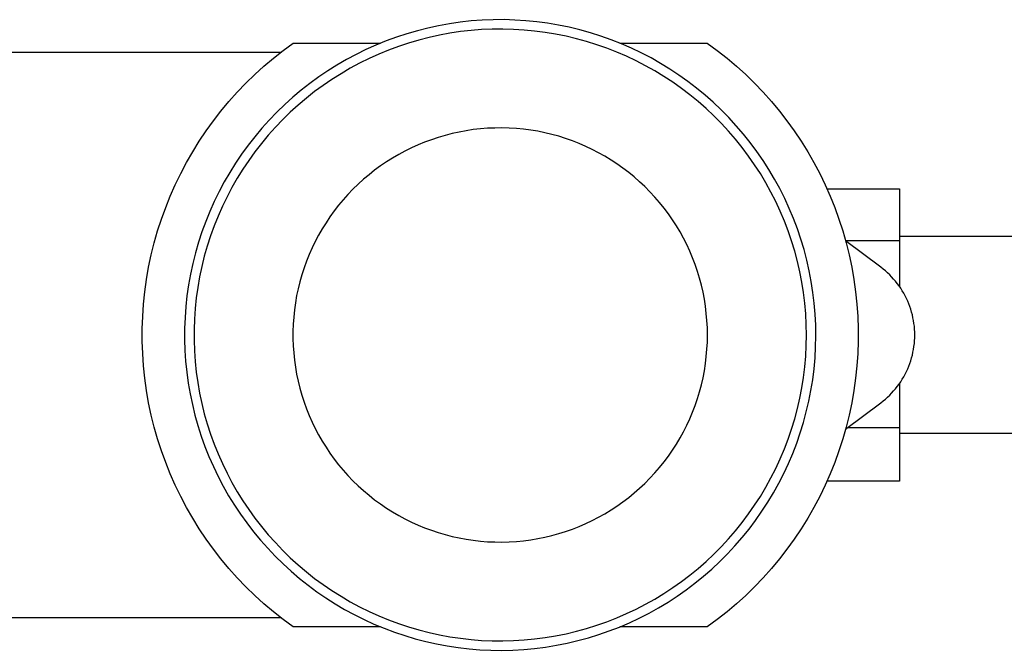
# Model space of a CAD drawing. Units: millimetres. Extents: x -548 to 545, y -567 to 523.
# Drawn here: x 336 to 441, y -567 to -500 of the extents above; entities that cross this region are included whole.
import ezdxf

# ---------------------------------------------------------------- set-up
doc = ezdxf.new("R2010")
doc.units = ezdxf.units.MM
doc.header["$MEASUREMENT"] = 0
doc.layers.add('Default', color=7, linetype='Continuous', true_color=0x000000)

msp = doc.modelspace()

# ---------------------------------------------------------------- linework, layer by layer
at = {"layer": 'Default', "color": 7, "true_color": 0xffffff}
for p, q in [((380.85, -500.36), (379.72, -500.61)), ((382, -500.15), (380.85, -500.36)), ((383.15, -499.99), (382, -500.15)), ((384.3, -499.86), (383.15, -499.99)), ((385.46, -499.77), (384.3, -499.86)), ((386.62, -499.73), (385.46, -499.77)), ((387.79, -499.72), (386.62, -499.73)), ((388.95, -499.76), (387.79, -499.72)), ((390.11, -499.83), (388.95, -499.76)), ((391.27, -499.94), (390.11, -499.83)), ((392.42, -500.1), (391.27, -499.94)), ((393.57, -500.29), (392.42, -500.1)), ((394.7, -500.53), (393.57, -500.29)), ((395.84, -500.8), (394.7, -500.53)), ((376.37, -501.58), (375.28, -501.98)), ((377.47, -501.22), (376.37, -501.58)), ((378.59, -500.89), (377.47, -501.22)), ((379.72, -500.61), (378.59, -500.89)), ((380.94, -501.36), (379.84, -501.61)), ((382.05, -501.16), (380.94, -501.36)), ((383.17, -500.99), (382.05, -501.16)), ((384.29, -500.87), (383.17, -500.99)), ((385.41, -500.78), (384.29, -500.87)), ((386.54, -500.73), (385.41, -500.78)), ((387.67, -500.72), (386.54, -500.73)), ((388.79, -500.75), (387.67, -500.72)), ((389.92, -500.82), (388.79, -500.75)), ((391.04, -500.93), (389.92, -500.82)), ((392.16, -501.07), (391.04, -500.93)), ((393.27, -501.26), (392.16, -501.07)), ((394.38, -501.48), (393.27, -501.26)), ((395.48, -501.74), (394.38, -501.48)), ((396.96, -501.11), (395.84, -500.8)), ((398.06, -501.47), (396.96, -501.11)), ((399.16, -501.86), (398.06, -501.47)), ((364.34, -503), (365.41, -502.22)), ((365.41, -502.22), (374.69, -502.22)), ((374.2, -502.42), (373.14, -502.9)), ((375.28, -501.98), (374.2, -502.42)), ((376.59, -502.56), (375.54, -502.96)), ((377.66, -502.21), (376.59, -502.56)), ((378.75, -501.89), (377.66, -502.21)), ((379.84, -501.61), (378.75, -501.89)), ((396.56, -502.04), (395.48, -501.74)), ((397.64, -502.38), (396.56, -502.04)), ((398.71, -502.75), (397.64, -502.38)), ((400.24, -502.28), (399.16, -501.86)), ((400.08, -502.22), (409.36, -502.22)), ((401.31, -502.75), (400.24, -502.28)), ((409.36, -502.22), (410.42, -503)), ((364.06, -503.22), (300.71, -503.22)), ((363.31, -503.82), (364.34, -503)), ((372.09, -503.41), (371.07, -503.96)), ((373.14, -502.9), (372.09, -503.41)), ((374.49, -503.38), (373.46, -503.85)), ((375.54, -502.96), (374.49, -503.38)), ((399.76, -503.17), (398.71, -502.75)), ((400.79, -503.61), (399.76, -503.17)), ((401.81, -504.1), (400.79, -503.61)), ((402.36, -503.25), (401.31, -502.75)), ((403.39, -503.79), (402.36, -503.25)), ((410.42, -503), (411.46, -503.82)), ((361.33, -505.56), (362.3, -504.67)), ((362.3, -504.67), (363.31, -503.82)), ((370.06, -504.54), (369.08, -505.16)), ((371.07, -503.96), (370.06, -504.54)), ((372.45, -504.35), (371.46, -504.89)), ((373.46, -503.85), (372.45, -504.35)), ((402.81, -504.61), (401.81, -504.1)), ((403.8, -505.17), (402.81, -504.61)), ((404.4, -504.36), (403.39, -503.79)), ((405.39, -504.97), (404.4, -504.36)), ((411.46, -503.82), (412.46, -504.67)), ((412.46, -504.67), (413.44, -505.56)), ((360.39, -506.48), (361.33, -505.56)), ((369.08, -505.16), (368.12, -505.81)), ((370.49, -505.46), (369.53, -506.06)), ((371.46, -504.89), (370.49, -505.46)), ((404.76, -505.75), (403.8, -505.17)), ((405.7, -506.37), (404.76, -505.75)), ((406.36, -505.61), (405.39, -504.97)), ((407.31, -506.29), (406.36, -505.61)), ((413.44, -505.56), (414.38, -506.48)), ((359.47, -507.43), (360.39, -506.48)), ((367.18, -506.5), (366.26, -507.22)), ((368.12, -505.81), (367.18, -506.5)), ((368.6, -506.7), (367.69, -507.36)), ((369.53, -506.06), (368.6, -506.7)), ((406.62, -507.03), (405.7, -506.37)), ((408.23, -506.99), (407.31, -506.29)), ((414.38, -506.48), (415.29, -507.43)), ((358.6, -508.41), (359.47, -507.43)), ((366.26, -507.22), (365.37, -507.97)), ((367.69, -507.36), (366.81, -508.06)), ((407.52, -507.71), (406.62, -507.03)), ((408.39, -508.42), (407.52, -507.71)), ((409.13, -507.73), (408.23, -506.99)), ((410, -508.5), (409.13, -507.73)), ((415.29, -507.43), (416.17, -508.41)), ((357.75, -509.43), (358.6, -508.41)), ((364.51, -508.75), (363.67, -509.55)), ((365.37, -507.97), (364.51, -508.75)), ((365.95, -508.79), (365.11, -509.55)), ((366.81, -508.06), (365.95, -508.79)), ((409.24, -509.17), (408.39, -508.42)), ((410.84, -509.3), (410, -508.5)), ((416.17, -508.41), (417.01, -509.43)), ((356.95, -510.47), (357.75, -509.43)), ((363.67, -509.55), (362.87, -510.39)), ((365.11, -509.55), (364.3, -510.34)), ((410.06, -509.94), (409.24, -509.17)), ((410.86, -510.74), (410.06, -509.94)), ((411.66, -510.13), (410.84, -509.3)), ((417.01, -509.43), (417.82, -510.47)), ((356.18, -511.54), (356.95, -510.47)), ((362.87, -510.39), (362.09, -511.26)), ((364.3, -510.34), (363.52, -511.15)), ((411.62, -511.57), (410.86, -510.74)), ((412.44, -510.99), (411.66, -510.13)), ((413.2, -511.87), (412.44, -510.99)), ((417.82, -510.47), (418.59, -511.54)), ((355.44, -512.63), (356.18, -511.54)), ((362.09, -511.26), (361.34, -512.15)), ((362.77, -511.99), (362.05, -512.86)), ((363.52, -511.15), (362.77, -511.99)), ((381.54, -512.01), (380.8, -512.23)), ((382.28, -511.82), (381.54, -512.01)), ((383.02, -511.66), (382.28, -511.82)), ((383.77, -511.52), (383.02, -511.66)), ((384.53, -511.4), (383.77, -511.52)), ((385.29, -511.32), (384.53, -511.4)), ((386.05, -511.26), (385.29, -511.32)), ((386.81, -511.23), (386.05, -511.26)), ((387.57, -511.22), (386.81, -511.23)), ((388.34, -511.24), (387.57, -511.22)), ((389.1, -511.29), (388.34, -511.24)), ((389.86, -511.36), (389.1, -511.29)), ((390.62, -511.46), (389.86, -511.36)), ((391.37, -511.58), (390.62, -511.46)), ((392.12, -511.73), (391.37, -511.58)), ((392.86, -511.91), (392.12, -511.73)), ((393.6, -512.11), (392.86, -511.91)), ((412.36, -512.42), (411.62, -511.57)), ((413.93, -512.78), (413.2, -511.87)), ((418.59, -511.54), (419.33, -512.63)), ((354.75, -513.75), (355.44, -512.63)), ((360.63, -513.06), (359.94, -514)), ((361.34, -512.15), (360.63, -513.06)), ((362.05, -512.86), (361.36, -513.75)), ((378.66, -513.02), (377.96, -513.34)), ((379.36, -512.73), (378.66, -513.02)), ((380.08, -512.47), (379.36, -512.73)), ((380.8, -512.23), (380.08, -512.47)), ((394.33, -512.34), (393.6, -512.11)), ((395.05, -512.6), (394.33, -512.34)), ((395.76, -512.88), (395.05, -512.6)), ((396.46, -513.18), (395.76, -512.88)), ((413.07, -513.3), (412.36, -512.42)), ((414.62, -513.71), (413.93, -512.78)), ((419.33, -512.63), (420.02, -513.75)), ((354.09, -514.9), (354.75, -513.75)), ((359.94, -514), (359.29, -514.97)), ((361.36, -513.75), (360.7, -514.67)), ((376.61, -514.04), (375.95, -514.43)), ((377.28, -513.68), (376.61, -514.04)), ((377.96, -513.34), (377.28, -513.68)), ((397.15, -513.5), (396.46, -513.18)), ((397.83, -513.86), (397.15, -513.5)), ((398.49, -514.23), (397.83, -513.86)), ((413.74, -514.21), (413.07, -513.3)), ((415.28, -514.67), (414.62, -513.71)), ((420.02, -513.75), (420.68, -514.9)), ((353.48, -516.06), (354.09, -514.9)), ((359.29, -514.97), (358.68, -515.95)), ((360.7, -514.67), (360.07, -515.6)), ((375.3, -514.83), (374.67, -515.26)), ((375.95, -514.43), (375.3, -514.83)), ((399.15, -514.63), (398.49, -514.23)), ((399.78, -515.05), (399.15, -514.63)), ((400.41, -515.49), (399.78, -515.05)), ((414.39, -515.13), (413.74, -514.21)), ((415, -516.08), (414.39, -515.13)), ((415.91, -515.65), (415.28, -514.67)), ((420.68, -514.9), (421.29, -516.06)), ((352.9, -517.25), (353.48, -516.06)), ((358.68, -515.95), (358.09, -516.96)), ((360.07, -515.6), (359.48, -516.56)), ((373.46, -516.19), (372.87, -516.68)), ((374.05, -515.72), (373.46, -516.19)), ((374.67, -515.26), (374.05, -515.72)), ((401.02, -515.95), (400.41, -515.49)), ((401.61, -516.43), (401.02, -515.95)), ((415.58, -517.05), (415, -516.08)), ((416.5, -516.65), (415.91, -515.65)), ((421.29, -516.06), (421.87, -517.25)), ((352.37, -518.46), (352.9, -517.25)), ((358.09, -516.96), (357.55, -517.99)), ((359.48, -516.56), (358.91, -517.54)), ((372.31, -517.2), (371.76, -517.73)), ((372.87, -516.68), (372.31, -517.2)), ((402.18, -516.94), (401.61, -516.43)), ((402.74, -517.46), (402.18, -516.94)), ((416.12, -518.04), (415.58, -517.05)), ((417.06, -517.67), (416.5, -516.65)), ((421.87, -517.25), (422.4, -518.46)), ((357.55, -517.99), (357.04, -519.03)), ((358.91, -517.54), (358.39, -518.54)), ((371.23, -518.28), (370.72, -518.85)), ((371.76, -517.73), (371.23, -518.28)), ((403.27, -518), (402.74, -517.46)), ((403.79, -518.56), (403.27, -518)), ((416.63, -519.04), (416.12, -518.04)), ((417.58, -518.71), (417.06, -517.67)), ((422.07, -517.7), (429.76, -517.7)), ((429.76, -517.7), (429.76, -523.23)), ((351.88, -519.68), (352.37, -518.46)), ((357.04, -519.03), (356.56, -520.09)), ((358.39, -518.54), (357.9, -519.55)), ((370.72, -518.85), (370.23, -519.44)), ((404.29, -519.14), (403.79, -518.56)), ((404.77, -519.74), (404.29, -519.14)), ((417.1, -520.07), (416.63, -519.04)), ((418.06, -519.77), (417.58, -518.71)), ((422.4, -518.46), (422.89, -519.68)), ((351.43, -520.92), (351.88, -519.68)), ((356.56, -520.09), (356.13, -521.17)), ((357.9, -519.55), (357.44, -520.59)), ((369.77, -520.04), (369.32, -520.66)), ((370.23, -519.44), (369.77, -520.04)), ((405.23, -520.35), (404.77, -519.74)), ((405.66, -520.98), (405.23, -520.35)), ((417.54, -521.11), (417.1, -520.07)), ((418.51, -520.84), (418.06, -519.77)), ((422.89, -519.68), (423.34, -520.92)), ((351.02, -522.17), (351.43, -520.92)), ((356.13, -521.17), (355.73, -522.26)), ((357.44, -520.59), (357.02, -521.63)), ((368.9, -521.3), (368.49, -521.94)), ((369.32, -520.66), (368.9, -521.3)), ((406.08, -521.62), (405.66, -520.98)), ((417.95, -522.16), (417.54, -521.11)), ((418.92, -521.93), (418.51, -520.84)), ((423.34, -520.92), (423.74, -522.17)), ((350.66, -523.44), (351.02, -522.17)), ((355.73, -522.26), (355.36, -523.37)), ((357.02, -521.63), (356.64, -522.69)), ((368.49, -521.94), (368.11, -522.61)), ((406.47, -522.27), (406.08, -521.62)), ((406.84, -522.94), (406.47, -522.27)), ((418.31, -523.23), (417.95, -522.16)), ((419.3, -523.03), (418.92, -521.93)), ((423.74, -522.17), (424.1, -523.44)), ((350.35, -524.72), (350.66, -523.44)), ((355.36, -523.37), (355.04, -524.49)), ((356.64, -522.69), (356.29, -523.77)), ((367.76, -523.28), (367.42, -523.97)), ((368.11, -522.61), (367.76, -523.28)), ((407.18, -523.62), (406.84, -522.94)), ((418.64, -524.31), (418.31, -523.23)), ((419.63, -524.14), (419.3, -523.03)), ((427.78, -526.02), (424.04, -523.21)), ((429.76, -523.23), (424.06, -523.23)), ((424.1, -523.44), (424.42, -524.72)), ((457.4, -522.74), (429.76, -522.74)), ((429.76, -523.23), (429.76, -528.07)), ((355.04, -524.49), (354.76, -525.61)), ((356.29, -523.77), (355.98, -524.85)), ((367.42, -523.97), (367.11, -524.67)), ((407.5, -524.32), (407.18, -523.62)), ((407.8, -525.02), (407.5, -524.32)), ((418.93, -525.4), (418.64, -524.31)), ((419.93, -525.27), (419.63, -524.14)), ((350.07, -526.01), (350.35, -524.72)), ((354.76, -525.61), (354.51, -526.75)), ((355.98, -524.85), (355.71, -525.95)), ((366.83, -525.38), (366.57, -526.09)), ((367.11, -524.67), (366.83, -525.38)), ((408.07, -525.73), (407.8, -525.02)), ((419.18, -526.5), (418.93, -525.4)), ((420.18, -526.4), (419.93, -525.27)), ((424.42, -524.72), (424.69, -526.01)), ((349.85, -527.31), (350.07, -526.01)), ((355.71, -525.95), (355.47, -527.05)), ((366.57, -526.09), (366.33, -526.82)), ((408.32, -526.46), (408.07, -525.73)), ((408.54, -527.19), (408.32, -526.46)), ((419.4, -527.61), (419.18, -526.5)), ((420.4, -527.54), (420.18, -526.4)), ((424.69, -526.01), (424.92, -527.31)), ((428.03, -526.21), (427.78, -526.02)), ((428.27, -526.41), (428.03, -526.21)), ((428.5, -526.61), (428.27, -526.41)), ((428.72, -526.83), (428.5, -526.61)), ((349.66, -528.62), (349.85, -527.31)), ((354.51, -526.75), (354.31, -527.9)), ((355.47, -527.05), (355.28, -528.16)), ((366.13, -527.56), (365.94, -528.3)), ((366.33, -526.82), (366.13, -527.56)), ((408.74, -527.93), (408.54, -527.19)), ((419.57, -528.72), (419.4, -527.61)), ((420.58, -528.69), (420.4, -527.54)), ((424.92, -527.31), (425.1, -528.62)), ((428.93, -527.05), (428.72, -526.83)), ((429.14, -527.28), (428.93, -527.05)), ((429.34, -527.51), (429.14, -527.28)), ((429.53, -527.75), (429.34, -527.51)), ((349.53, -529.93), (349.66, -528.62)), ((354.31, -527.9), (354.14, -529.05)), ((355.28, -528.16), (355.12, -529.28)), ((365.94, -528.3), (365.78, -529.04)), ((408.91, -528.67), (408.74, -527.93)), ((409.05, -529.42), (408.91, -528.67)), ((419.71, -529.84), (419.57, -528.72)), ((420.71, -529.85), (420.58, -528.69)), ((425.1, -528.62), (425.24, -529.93)), ((429.72, -528), (429.53, -527.75)), ((429.89, -528.26), (429.72, -528)), ((430.06, -528.52), (429.89, -528.26)), ((430.22, -528.78), (430.06, -528.52)), ((354.14, -529.05), (354.02, -530.2)), ((355.12, -529.28), (355.01, -530.4)), ((365.65, -529.8), (365.55, -530.55)), ((365.78, -529.04), (365.65, -529.8)), ((409.17, -530.17), (409.05, -529.42)), ((430.36, -529.06), (430.22, -528.78)), ((430.5, -529.33), (430.36, -529.06)), ((430.63, -529.61), (430.5, -529.33)), ((430.75, -529.9), (430.63, -529.61)), ((349.44, -531.24), (349.53, -529.93)), ((354.02, -530.2), (353.94, -531.36)), ((355.01, -530.4), (354.93, -531.53)), ((365.55, -530.55), (365.47, -531.31)), ((409.26, -530.93), (409.17, -530.17)), ((419.81, -530.96), (419.71, -529.84)), ((420.81, -531.01), (420.71, -529.85)), ((425.24, -529.93), (425.33, -531.24)), ((430.86, -530.19), (430.75, -529.9)), ((430.96, -530.48), (430.86, -530.19)), ((431.05, -530.78), (430.96, -530.48)), ((431.13, -531.08), (431.05, -530.78)), ((349.39, -532.56), (349.44, -531.24)), ((353.94, -531.36), (353.89, -532.52)), ((354.93, -531.53), (354.89, -532.65)), ((365.47, -531.31), (365.41, -532.07)), ((409.33, -531.69), (409.26, -530.93)), ((409.37, -532.46), (409.33, -531.69)), ((419.86, -532.09), (419.81, -530.96)), ((420.87, -532.17), (420.81, -531.01)), ((425.33, -531.24), (425.38, -532.56)), ((431.19, -531.38), (431.13, -531.08)), ((431.25, -531.68), (431.19, -531.38)), ((431.3, -531.99), (431.25, -531.68)), ((349.39, -533.88), (349.39, -532.56)), ((353.89, -532.52), (353.89, -533.69)), ((354.89, -532.65), (354.89, -533.78)), ((365.41, -532.07), (365.39, -532.84)), ((365.39, -532.84), (365.39, -533.6)), ((409.38, -533.22), (409.37, -532.46)), ((419.88, -533.22), (419.86, -532.09)), ((420.88, -533.33), (420.87, -532.17)), ((425.38, -532.56), (425.38, -533.88)), ((431.34, -532.29), (431.3, -531.99)), ((431.36, -532.6), (431.34, -532.29)), ((431.38, -532.91), (431.36, -532.6)), ((431.38, -533.22), (431.38, -532.91)), ((349.44, -535.2), (349.39, -533.88)), ((353.89, -533.69), (353.92, -534.85)), ((354.89, -533.78), (354.93, -534.91)), ((365.39, -533.6), (365.41, -534.36)), ((409.33, -534.74), (409.37, -533.98)), ((409.37, -533.98), (409.38, -533.22)), ((419.86, -534.35), (419.88, -533.22)), ((420.86, -534.49), (420.88, -533.33)), ((425.38, -533.88), (425.33, -535.2)), ((431.34, -534.14), (431.36, -533.84)), ((431.36, -533.84), (431.38, -533.53)), ((431.38, -533.53), (431.38, -533.22)), ((353.92, -534.85), (354, -536.01)), ((354.93, -534.91), (355.01, -536.04)), ((365.41, -534.36), (365.47, -535.13)), ((409.26, -535.51), (409.33, -534.74)), ((419.81, -535.47), (419.86, -534.35)), ((420.8, -535.65), (420.86, -534.49)), ((431.19, -535.06), (431.25, -534.76)), ((431.25, -534.76), (431.3, -534.45)), ((431.3, -534.45), (431.34, -534.14)), ((349.53, -536.51), (349.44, -535.2)), ((354, -536.01), (354.12, -537.17)), ((355.01, -536.04), (355.12, -537.16)), ((365.47, -535.13), (365.55, -535.88)), ((365.55, -535.88), (365.65, -536.64)), ((409.17, -536.26), (409.26, -535.51)), ((419.71, -536.6), (419.81, -535.47)), ((420.69, -536.81), (420.8, -535.65)), ((425.33, -535.2), (425.24, -536.51)), ((430.86, -536.25), (430.96, -535.96)), ((430.96, -535.96), (431.05, -535.66)), ((431.05, -535.66), (431.13, -535.36)), ((431.13, -535.36), (431.19, -535.06)), ((349.66, -537.82), (349.53, -536.51)), ((365.65, -536.64), (365.78, -537.39)), ((408.91, -537.77), (409.05, -537.02)), ((409.05, -537.02), (409.17, -536.26)), ((419.57, -537.72), (419.71, -536.6)), ((420.55, -537.97), (420.69, -536.81)), ((425.24, -536.51), (425.1, -537.82)), ((430.36, -537.38), (430.5, -537.1)), ((430.5, -537.1), (430.63, -536.82)), ((430.63, -536.82), (430.75, -536.54)), ((430.75, -536.54), (430.86, -536.25)), ((349.85, -539.13), (349.66, -537.82)), ((354.12, -537.17), (354.27, -538.32)), ((355.12, -537.16), (355.28, -538.27)), ((365.78, -537.39), (365.94, -538.14)), ((365.94, -538.14), (366.13, -538.88)), ((408.74, -538.51), (408.91, -537.77)), ((419.4, -538.83), (419.57, -537.72)), ((420.36, -539.11), (420.55, -537.97)), ((425.1, -537.82), (424.92, -539.13)), ((429.89, -538.18), (430.06, -537.92)), ((430.06, -537.92), (430.22, -537.65)), ((430.22, -537.65), (430.36, -537.38)), ((350.07, -540.43), (349.85, -539.13)), ((354.27, -538.32), (354.47, -539.47)), ((355.28, -538.27), (355.47, -539.39)), ((366.13, -538.88), (366.33, -539.62)), ((408.54, -539.25), (408.74, -538.51)), ((419.18, -539.94), (419.4, -538.83)), ((420.14, -540.26), (420.36, -539.11)), ((424.92, -539.13), (424.69, -540.43)), ((428.93, -539.39), (429.14, -539.16)), ((429.14, -539.16), (429.34, -538.93)), ((429.34, -538.93), (429.53, -538.68)), ((429.53, -538.68), (429.72, -538.43)), ((429.72, -538.43), (429.89, -538.18)), ((429.76, -538.37), (429.76, -543.03)), ((354.47, -539.47), (354.71, -540.6)), ((355.47, -539.39), (355.71, -540.49)), ((366.33, -539.62), (366.57, -540.34)), ((408.07, -540.7), (408.32, -539.98)), ((408.32, -539.98), (408.54, -539.25)), ((418.93, -541.04), (419.18, -539.94)), ((419.87, -541.39), (420.14, -540.26)), ((427.78, -540.42), (428.03, -540.23)), ((428.03, -540.23), (428.27, -540.03)), ((428.27, -540.03), (428.5, -539.82)), ((428.5, -539.82), (428.72, -539.61)), ((428.72, -539.61), (428.93, -539.39)), ((350.35, -541.72), (350.07, -540.43)), ((354.71, -540.6), (354.98, -541.73)), ((355.71, -540.49), (355.98, -541.58)), ((366.57, -540.34), (366.83, -541.06)), ((366.83, -541.06), (367.11, -541.77)), ((407.8, -541.42), (408.07, -540.7)), ((418.64, -542.13), (418.93, -541.04)), ((424.04, -543.22), (427.78, -540.42)), ((424.69, -540.43), (424.42, -541.72)), ((350.66, -543), (350.35, -541.72)), ((354.98, -541.73), (355.3, -542.85)), ((355.98, -541.58), (356.29, -542.67)), ((367.11, -541.77), (367.42, -542.47)), ((407.18, -542.81), (407.5, -542.12)), ((407.5, -542.12), (407.8, -541.42)), ((418.31, -543.21), (418.64, -542.13)), ((419.57, -542.51), (419.87, -541.39)), ((424.42, -541.72), (424.1, -543)), ((351.02, -544.26), (350.66, -543)), ((355.3, -542.85), (355.65, -543.96)), ((356.29, -542.67), (356.64, -543.74)), ((367.42, -542.47), (367.76, -543.16)), ((367.76, -543.16), (368.11, -543.83)), ((406.84, -543.49), (407.18, -542.81)), ((417.95, -544.28), (418.31, -543.21)), ((419.23, -543.62), (419.57, -542.51)), ((424.1, -543), (423.74, -544.26)), ((424.3, -543.03), (429.76, -543.03)), ((429.76, -543.03), (429.76, -548.74)), ((351.43, -545.52), (351.02, -544.26)), ((355.65, -543.96), (356.05, -545.06)), ((356.64, -543.74), (357.02, -544.8)), ((368.11, -543.83), (368.49, -544.49)), ((406.08, -544.82), (406.47, -544.16)), ((406.47, -544.16), (406.84, -543.49)), ((417.54, -545.33), (417.95, -544.28)), ((418.85, -544.72), (419.23, -543.62)), ((423.74, -544.26), (423.34, -545.52)), ((457.4, -543.7), (429.76, -543.7)), ((356.05, -545.06), (356.47, -546.14)), ((357.02, -544.8), (357.44, -545.85)), ((368.49, -544.49), (368.9, -545.14)), ((368.9, -545.14), (369.32, -545.78)), ((405.23, -546.09), (405.66, -545.46)), ((405.66, -545.46), (406.08, -544.82)), ((417.1, -546.37), (417.54, -545.33)), ((418.43, -545.81), (418.85, -544.72)), ((351.88, -546.76), (351.43, -545.52)), ((356.47, -546.14), (356.94, -547.2)), ((357.44, -545.85), (357.9, -546.88)), ((369.32, -545.78), (369.77, -546.4)), ((369.77, -546.4), (370.23, -547)), ((404.77, -546.7), (405.23, -546.09)), ((416.63, -547.39), (417.1, -546.37)), ((417.97, -546.88), (418.43, -545.81)), ((423.34, -545.52), (422.89, -546.76)), ((352.37, -547.98), (351.88, -546.76)), ((356.94, -547.2), (357.45, -548.25)), ((357.9, -546.88), (358.39, -547.9)), ((370.23, -547), (370.72, -547.59)), ((403.79, -547.87), (404.29, -547.29)), ((404.29, -547.29), (404.77, -546.7)), ((416.12, -548.4), (416.63, -547.39)), ((417.48, -547.93), (417.97, -546.88)), ((422.89, -546.76), (422.4, -547.98)), ((352.9, -549.19), (352.37, -547.98)), ((357.45, -548.25), (357.99, -549.28)), ((358.39, -547.9), (358.91, -548.9)), ((370.72, -547.59), (371.23, -548.16)), ((371.23, -548.16), (371.76, -548.71)), ((402.74, -548.98), (403.27, -548.43)), ((403.27, -548.43), (403.79, -547.87)), ((415.58, -549.39), (416.12, -548.4)), ((416.95, -548.97), (417.48, -547.93)), ((422.4, -547.98), (421.87, -549.19)), ((353.48, -550.37), (352.9, -549.19)), ((357.99, -549.28), (358.56, -550.29)), ((358.91, -548.9), (359.48, -549.87)), ((371.76, -548.71), (372.31, -549.24)), ((372.31, -549.24), (372.87, -549.75)), ((401.61, -550), (402.18, -549.5)), ((402.18, -549.5), (402.74, -548.98)), ((415, -550.36), (415.58, -549.39)), ((416.39, -549.98), (416.95, -548.97)), ((421.87, -549.19), (421.29, -550.37)), ((429.76, -548.74), (422.07, -548.74)), ((354.09, -551.54), (353.48, -550.37)), ((358.56, -550.29), (359.17, -551.28)), ((359.48, -549.87), (360.07, -550.83)), ((372.87, -549.75), (373.46, -550.25)), ((373.46, -550.25), (374.05, -550.72)), ((400.41, -550.95), (401.02, -550.49)), ((401.02, -550.49), (401.61, -550)), ((414.39, -551.3), (415, -550.36)), ((415.79, -550.98), (416.39, -549.98)), ((421.29, -550.37), (420.68, -551.54)), ((354.75, -552.68), (354.09, -551.54)), ((359.17, -551.28), (359.81, -552.25)), ((360.07, -550.83), (360.7, -551.77)), ((374.05, -550.72), (374.67, -551.17)), ((374.67, -551.17), (375.3, -551.6)), ((375.3, -551.6), (375.95, -552.01)), ((399.15, -551.81), (399.78, -551.39)), ((399.78, -551.39), (400.41, -550.95)), ((413.74, -552.23), (414.39, -551.3)), ((415.16, -551.95), (415.79, -550.98)), ((420.68, -551.54), (420.02, -552.68)), ((355.44, -553.8), (354.75, -552.68)), ((359.81, -552.25), (360.49, -553.19)), ((360.7, -551.77), (361.36, -552.68)), ((361.36, -552.68), (362.05, -553.58)), ((375.95, -552.01), (376.61, -552.4)), ((376.61, -552.4), (377.28, -552.76)), ((377.28, -552.76), (377.96, -553.1)), ((397.15, -552.93), (397.83, -552.58)), ((397.83, -552.58), (398.49, -552.21)), ((398.49, -552.21), (399.15, -551.81)), ((413.07, -553.13), (413.74, -552.23)), ((414.49, -552.91), (415.16, -551.95)), ((420.02, -552.68), (419.33, -553.8)), ((356.18, -554.9), (355.44, -553.8)), ((360.49, -553.19), (361.2, -554.12)), ((362.05, -553.58), (362.77, -554.44)), ((377.96, -553.1), (378.66, -553.41)), ((378.66, -553.41), (379.36, -553.7)), ((379.36, -553.7), (380.08, -553.97)), ((394.33, -554.09), (395.05, -553.84)), ((395.05, -553.84), (395.76, -553.56)), ((395.76, -553.56), (396.46, -553.26)), ((396.46, -553.26), (397.15, -552.93)), ((412.36, -554.01), (413.07, -553.13)), ((413.06, -554.74), (413.79, -553.83)), ((413.79, -553.83), (414.49, -552.91)), ((419.33, -553.8), (418.59, -554.9)), ((361.2, -554.12), (361.94, -555.01)), ((362.77, -554.44), (363.52, -555.28)), ((380.08, -553.97), (380.8, -554.21)), ((380.8, -554.21), (381.54, -554.43)), ((381.54, -554.43), (382.28, -554.62)), ((382.28, -554.62), (383.02, -554.78)), ((383.02, -554.78), (383.77, -554.92)), ((390.62, -554.98), (391.37, -554.85)), ((391.37, -554.85), (392.12, -554.7)), ((392.12, -554.7), (392.86, -554.53)), ((392.86, -554.53), (393.6, -554.32)), ((393.6, -554.32), (394.33, -554.09)), ((410.86, -555.7), (411.62, -554.87)), ((411.62, -554.87), (412.36, -554.01)), ((412.3, -555.62), (413.06, -554.74)), ((356.95, -555.97), (356.18, -554.9)), ((361.94, -555.01), (362.71, -555.88)), ((362.71, -555.88), (363.51, -556.72)), ((363.52, -555.28), (364.3, -556.1)), ((383.77, -554.92), (384.53, -555.03)), ((384.53, -555.03), (385.29, -555.12)), ((385.29, -555.12), (386.05, -555.18)), ((386.05, -555.18), (386.81, -555.21)), ((386.81, -555.21), (387.57, -555.22)), ((387.57, -555.22), (388.34, -555.2)), ((388.34, -555.2), (389.1, -555.15)), ((389.1, -555.15), (389.86, -555.08)), ((389.86, -555.08), (390.62, -554.98)), ((410.06, -556.5), (410.86, -555.7)), ((411.5, -556.47), (412.3, -555.62)), ((418.59, -554.9), (417.82, -555.97)), ((357.75, -557.01), (356.95, -555.97)), ((363.51, -556.72), (364.34, -557.54)), ((364.3, -556.1), (365.11, -556.89)), ((365.11, -556.89), (365.95, -557.65)), ((409.24, -557.27), (410.06, -556.5)), ((410.68, -557.29), (411.5, -556.47)), ((417.82, -555.97), (417.01, -557.01)), ((358.6, -558.02), (357.75, -557.01)), ((364.34, -557.54), (365.2, -558.32)), ((365.95, -557.65), (366.81, -558.37)), ((407.52, -558.73), (408.39, -558.01)), ((408.39, -558.01), (409.24, -557.27)), ((409.83, -558.09), (410.68, -557.29)), ((417.01, -557.01), (416.17, -558.02)), ((359.47, -559.01), (358.6, -558.02)), ((360.39, -559.96), (359.47, -559.01)), ((365.2, -558.32), (366.09, -559.08)), ((366.81, -558.37), (367.69, -559.07)), ((406.62, -559.41), (407.52, -558.73)), ((408.05, -559.58), (408.96, -558.85)), ((408.96, -558.85), (409.83, -558.09)), ((415.29, -559.01), (414.38, -559.96)), ((416.17, -558.02), (415.29, -559.01)), ((361.33, -560.88), (360.39, -559.96)), ((366.09, -559.08), (367, -559.8)), ((367, -559.8), (367.93, -560.49)), ((367.69, -559.07), (368.6, -559.74)), ((368.6, -559.74), (369.53, -560.38)), ((404.76, -560.68), (405.7, -560.06)), ((405.7, -560.06), (406.62, -559.41)), ((407.13, -560.28), (408.05, -559.58)), ((414.38, -559.96), (413.44, -560.88)), ((362.3, -561.77), (361.33, -560.88)), ((367.93, -560.49), (368.89, -561.15)), ((368.89, -561.15), (369.87, -561.78)), ((369.53, -560.38), (370.49, -560.98)), ((370.49, -560.98), (371.46, -561.55)), ((403.8, -561.27), (404.76, -560.68)), ((405.2, -561.59), (406.17, -560.95)), ((406.17, -560.95), (407.13, -560.28)), ((413.44, -560.88), (412.46, -561.77)), ((363.31, -562.62), (362.3, -561.77)), ((369.87, -561.78), (370.87, -562.37)), ((371.46, -561.55), (372.45, -562.09)), ((372.45, -562.09), (373.46, -562.59)), ((401.81, -562.34), (402.81, -561.82)), ((402.81, -561.82), (403.8, -561.27)), ((403.19, -562.76), (404.2, -562.19)), ((404.2, -562.19), (405.2, -561.59)), ((412.46, -561.77), (411.46, -562.62)), ((300.71, -563.22), (364.06, -563.22)), ((364.34, -563.44), (363.31, -562.62)), ((370.87, -562.37), (371.89, -562.92)), ((371.89, -562.92), (372.94, -563.44)), ((373.46, -562.59), (374.49, -563.05)), ((374.49, -563.05), (375.54, -563.48)), ((399.76, -563.27), (400.79, -562.82)), ((400.79, -562.82), (401.81, -562.34)), ((402.15, -563.29), (403.19, -562.76)), ((411.46, -562.62), (410.42, -563.44)), ((365.41, -564.22), (364.34, -563.44)), ((374.69, -564.22), (365.41, -564.22)), ((372.94, -563.44), (373.99, -563.93)), ((373.99, -563.93), (375.07, -564.37)), ((375.54, -563.48), (376.59, -563.87)), ((376.59, -563.87), (377.66, -564.23)), ((377.66, -564.23), (378.75, -564.55)), ((396.56, -564.39), (397.64, -564.06)), ((397.64, -564.06), (398.71, -563.68)), ((398.71, -563.68), (399.76, -563.27)), ((398.95, -564.66), (400.03, -564.24)), ((400.03, -564.24), (401.1, -563.78)), ((409.36, -564.22), (400.08, -564.22)), ((401.1, -563.78), (402.15, -563.29)), ((410.42, -563.44), (409.36, -564.22)), ((375.07, -564.37), (376.16, -564.78)), ((376.16, -564.78), (377.26, -565.15)), ((377.26, -565.15), (378.37, -565.48)), ((378.75, -564.55), (379.84, -564.83)), ((379.84, -564.83), (380.94, -565.07)), ((380.94, -565.07), (382.05, -565.28)), ((382.05, -565.28), (383.17, -565.44)), ((392.16, -565.37), (393.27, -565.18)), ((393.27, -565.18), (394.38, -564.96)), ((394.38, -564.96), (395.48, -564.69)), ((395.48, -564.69), (396.56, -564.39)), ((396.74, -565.39), (397.85, -565.04)), ((397.85, -565.04), (398.95, -564.66)), ((378.37, -565.48), (379.5, -565.78)), ((379.5, -565.78), (380.63, -566.03)), ((380.63, -566.03), (381.77, -566.25)), ((381.77, -566.25), (382.92, -566.42)), ((383.17, -565.44), (384.29, -565.57)), ((384.29, -565.57), (385.41, -565.66)), ((385.41, -565.66), (386.54, -565.71)), ((386.54, -565.71), (387.67, -565.72)), ((387.67, -565.72), (388.79, -565.69)), ((388.79, -565.69), (389.92, -565.62)), ((389.92, -565.62), (391.04, -565.51)), ((391.04, -565.51), (392.16, -565.37)), ((391.04, -566.52), (392.2, -566.37)), ((392.2, -566.37), (393.35, -566.18)), ((393.35, -566.18), (394.49, -565.96)), ((394.49, -565.96), (395.62, -565.69)), ((395.62, -565.69), (396.74, -565.39)), ((382.92, -566.42), (384.08, -566.56)), ((384.08, -566.56), (385.24, -566.65)), ((385.24, -566.65), (386.4, -566.7)), ((386.4, -566.7), (387.56, -566.72)), ((387.56, -566.72), (388.73, -566.69)), ((388.73, -566.69), (389.89, -566.63)), ((389.89, -566.63), (391.04, -566.52))]:
    msp.add_line(p, q, dxfattribs=at)

doc.saveas('drawing.dxf')
